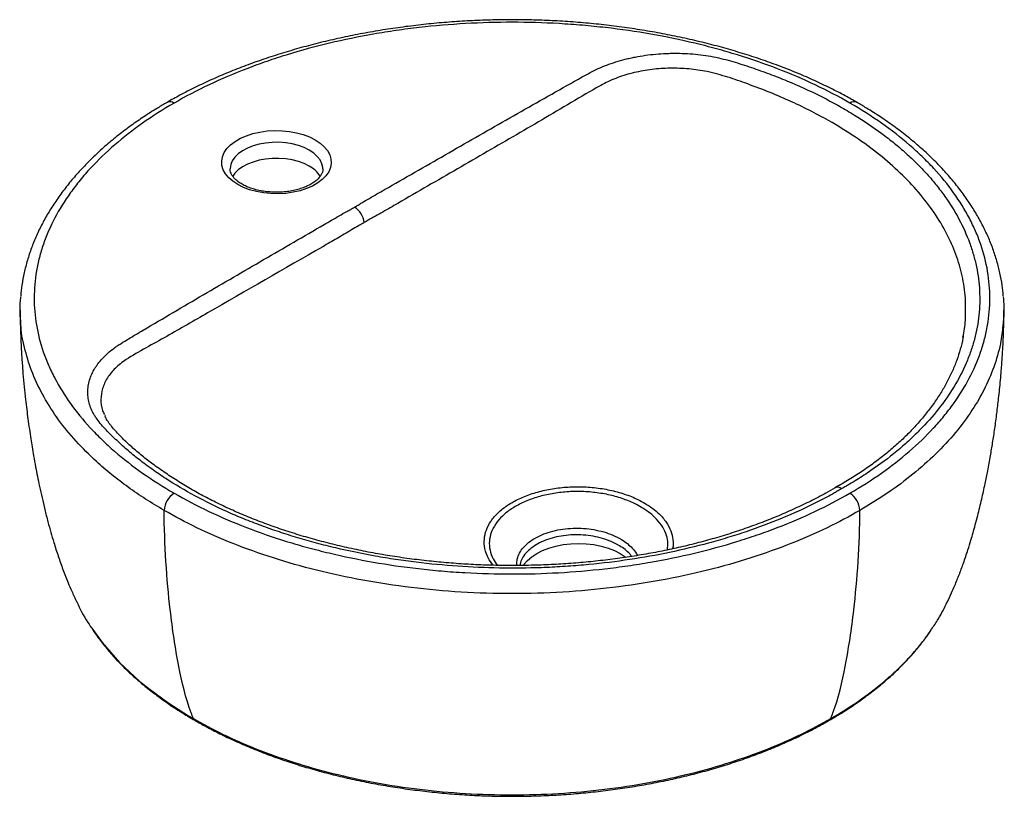
# Model space of a CAD drawing. Units: millimetres. Extents: x -175 to 175, y -96 to 181.
import ezdxf

# ---------------------------------------------------------------- set-up
doc = ezdxf.new("R2010")
doc.units = ezdxf.units.MM

msp = doc.modelspace()

# ---------------------------------------------------------------- linework, layer by layer
at = {"color": 7, "linetype": 'Continuous', "lineweight": 25}
msp.add_line((-144.92, 39.97), (-144.82, 39.74), dxfattribs=at)
at = {"color": 7, "linetype": 'Continuous', "lineweight": 25, "flags": 128}
for points in [[(-70.03, 137.96), (-68.28, 136.81), (-66.82, 135.52), (-65.68, 134.14), (-64.87, 132.67), (-64.42, 131.16), (-64.33, 129.62), (-64.6, 128.09), (-65.23, 126.6), (-66.21, 125.17), (-67.51, 123.83), (-69.12, 122.61), (-71, 121.52), (-73.12, 120.6), (-75.44, 119.84), (-77.92, 119.28), (-80.51, 118.92), (-83.15, 118.76), (-85.81, 118.81), (-88.44, 119.07), (-90.97, 119.54), (-93.38, 120.2), (-95.6, 121.04), (-97.61, 122.05), (-99.36, 123.21), (-100.82, 124.49), (-101.96, 125.88), (-102.77, 127.34), (-103.22, 128.86), (-103.31, 130.39), (-103.04, 131.92), (-102.41, 133.41), (-101.43, 134.84), (-100.13, 136.18), (-98.52, 137.4), (-96.64, 138.49), (-94.51, 139.42), (-92.19, 140.17), (-89.72, 140.73), (-87.13, 141.1), (-84.49, 141.25), (-81.83, 141.2), (-79.2, 140.94), (-76.67, 140.48), (-74.26, 139.82), (-72.04, 138.97), (-70.03, 137.96)], [(-72.15, 134.29), (-73.98, 135.2), (-76.01, 135.94), (-78.21, 136.51), (-80.53, 136.89), (-82.92, 137.07), (-85.32, 137.04), (-87.7, 136.81), (-89.99, 136.39), (-92.16, 135.77), (-94.14, 134.99), (-95.91, 134.04), (-97.41, 132.96), (-98.63, 131.76), (-99.53, 130.47), (-100.1, 129.12), (-100.32, 127.73), (-100.32, 127.59)], [(-67.32, 127.59), (-67.34, 128.08), (-67.65, 129.46), (-68.3, 130.8), (-69.29, 132.06), (-70.58, 133.24), (-72.15, 134.29)], [(-72.15, 128.57), (-73.98, 129.48), (-76.01, 130.23), (-78.21, 130.8), (-80.53, 131.17), (-82.92, 131.35), (-85.32, 131.32), (-87.7, 131.1), (-89.99, 130.67), (-92.16, 130.06), (-94.14, 129.27), (-95.91, 128.32), (-97.41, 127.24), (-98.63, 126.04), (-99.39, 124.98)], [(4.06, -13.42), (4.26, -13.13), (5.47, -11.71), (7, -10.39), (8.81, -9.2), (10.88, -8.16), (13.16, -7.28), (15.62, -6.57), (18.23, -6.06), (20.92, -5.76), (23.66, -5.65), (26.4, -5.76), (29.1, -6.06), (31.7, -6.57), (34.16, -7.28), (36.44, -8.16), (38.51, -9.2), (40.32, -10.39), (40.5, -10.53)], [(-149.19, -36.25), (-145.9, -40.92), (-139.7, -47.95), (-132.44, -54.7), (-129.28, -57.27), (-122.52, -62.22), (-115.16, -66.92), (-113.39, -67.95), (-113.39, -67.95), (-113.39, -67.95)]]:
    msp.add_lwpolyline(points, dxfattribs=at)
at = {"color": 7, "linetype": 'Continuous', "lineweight": 25}
for centre, radius, start, end in [((-121.69, 149.05), 2.45, 53.6375, 115.7597), ((121.69, 149.05), 2.45, 64.2224, 126.3641), ((-77, 119.38), 10.4, 32.7246, 62.2185), ((-60.3, 107.43), 7.81, 8.0972, 57.1114), ((115.93, 11.9), 2.46, 53.6128, 114.2249), ((-116.09, 5.77), 7.68, 122.5972, 177.4629), ((116.1, 5.77), 7.68, 2.5371, 57.4028), ((-112.3, -67.57), 1.16, 199.4033, 239.5755), ((112.31, -67.57), 1.16, 300.3389, 340.6002)]:
    msp.add_arc(centre, radius, start, end, dxfattribs=at)
for points, knots in [([(122.74, 151.29), (121.35, 152.07), (118.29, 153.78), (113.28, 156.38), (107.69, 159.04), (101.8, 161.61), (95.7, 164.04), (89.39, 166.32), (82.9, 168.46), (76.23, 170.44), (69.41, 172.26), (62.44, 173.91), (55.36, 175.39), (48.19, 176.7), (40.93, 177.82), (33.61, 178.77), (26.26, 179.53), (18.88, 180.1), (11.51, 180.49), (4.16, 180.69), (-3.16, 180.7), (-10.47, 180.53), (-17.77, 180.17), (-25.08, 179.63), (-32.38, 178.91), (-39.66, 178), (-46.89, 176.92), (-54.06, 175.65), (-61.15, 174.2), (-68.14, 172.58), (-75, 170.78), (-81.73, 168.82), (-88.3, 166.7), (-94.69, 164.42), (-100.89, 161.99), (-106.89, 159.41), (-112.66, 156.69), (-117.94, 153.97), (-121.23, 152.14), (-122.74, 151.3)], [0, 0, 0, 0, 0.021241, 0.046744, 0.073633, 0.100599, 0.127724, 0.154994, 0.18239, 0.209891, 0.237474, 0.265113, 0.292781, 0.320445, 0.348071, 0.375633, 0.403106, 0.430464, 0.457689, 0.484764, 0.511672, 0.538481, 0.565411, 0.592502, 0.61974, 0.647107, 0.674583, 0.702144, 0.729768, 0.757428, 0.785097, 0.812743, 0.840342, 0.867873, 0.895315, 0.922654, 0.949874, 0.976935, 1, 1, 1, 1]), ([(120.24, 151.03), (116.27, 153.32), (112.14, 155.48), (103.56, 159.54), (99.11, 161.44), (89.91, 164.99), (85.15, 166.64), (79, 168.54), (77.76, 168.91), (75.27, 169.64), (74, 169.99), (70.2, 171.03), (67.65, 171.68), (59.93, 173.53), (54.71, 174.61), (44.12, 176.46), (38.75, 177.24), (30.58, 178.18), (27.84, 178.46), (23.7, 178.82), (22.31, 178.92), (19.53, 179.12), (18.14, 179.21), (11.17, 179.61), (5.61, 179.77), (-5.48, 179.77), (-11.01, 179.62), (-22.03, 178.99), (-27.53, 178.53), (-34.38, 177.75), (-35.75, 177.58), (-38.48, 177.23), (-39.85, 177.04), (-43.92, 176.45), (-46.61, 176.02), (-54.6, 174.63), (-59.81, 173.55), (-70.04, 171.11), (-75.05, 169.75), (-82.41, 167.49), (-84.84, 166.7), (-89.64, 165.04), (-92.01, 164.17), (-99, 161.48), (-103.49, 159.57), (-112.12, 155.48), (-116.26, 153.32), (-120.23, 151.03)], [0, 0, 0, 0, 0.0625, 0.0625, 0.125, 0.125, 0.1875, 0.1875, 0.203125, 0.203125, 0.21875, 0.21875, 0.25, 0.25, 0.3125, 0.3125, 0.375, 0.375, 0.40625, 0.40625, 0.421875, 0.421875, 0.4375, 0.4375, 0.5, 0.5, 0.5625, 0.5625, 0.625, 0.625, 0.640625, 0.640625, 0.65625, 0.65625, 0.6875, 0.6875, 0.75, 0.75, 0.8125, 0.8125, 0.84375, 0.84375, 0.875, 0.875, 0.9375, 0.9375, 1, 1, 1, 1]), ([(-56.06, 113.99), (-55.61, 114.24), (-55.16, 114.51), (-54.28, 115.03), (-53.85, 115.3), (-52.54, 116.09), (-51.65, 116.62), (-49.86, 117.65), (-48.96, 118.17), (-47.16, 119.2), (-46.26, 119.72), (-41.76, 122.3), (-38.17, 124.36), (-27.38, 130.55), (-20.18, 134.68), (-5.78, 142.93), (1.44, 147.04), (12.3, 153.19), (15.93, 155.24), (21.38, 158.3), (23.2, 159.32), (25.93, 160.85), (26.84, 161.36), (28.7, 162.35), (29.65, 162.83), (32.61, 164.19), (34.7, 164.98), (38.02, 166.01), (39.15, 166.33), (40.89, 166.77), (41.48, 166.91), (42.66, 167.17), (43.25, 167.3), (46.23, 167.88), (48.66, 168.22), (52.38, 168.56), (53.63, 168.64), (55.53, 168.72), (56.17, 168.74), (57.43, 168.76), (58.06, 168.76), (59.94, 168.74), (61.2, 168.7), (63.69, 168.55), (64.93, 168.45), (67.4, 168.18), (68.63, 168.02), (71.07, 167.62), (72.27, 167.38), (75.79, 166.6), (78.05, 165.97), (81.37, 164.95), (82.47, 164.6), (84.65, 163.87), (85.73, 163.5), (88.97, 162.37), (91.09, 161.6), (95.27, 160), (97.32, 159.16), (103.38, 156.6), (107.28, 154.78), (111.97, 152.38), (112.9, 151.89), (114.75, 150.9), (115.66, 150.4), (118.37, 148.88), (120.13, 147.84), (125.26, 144.68), (128.5, 142.49), (133.08, 139.1), (134.56, 137.95), (137.43, 135.61), (138.82, 134.42), (141.51, 132), (142.8, 130.77), (145.31, 128.27), (146.52, 127), (148.27, 125.08), (148.84, 124.43), (149.95, 123.12), (150.49, 122.47), (152.07, 120.49), (153.06, 119.17), (155.9, 115.17), (157.58, 112.46), (160.51, 106.98), (161.76, 104.2), (163.31, 99.98), (163.78, 98.56), (164.39, 96.42), (164.58, 95.7), (164.94, 94.27), (165.1, 93.54), (165.85, 89.94), (166.22, 87.06), (166.51, 81.31), (166.44, 78.44), (165.84, 72.71), (165.32, 69.85), (164.19, 65.57), (163.75, 64.15), (163.01, 62.01), (162.74, 61.3), (162.19, 59.88), (161.9, 59.17), (160.38, 55.66), (158.95, 52.91), (155.66, 47.49), (153.81, 44.83), (149.69, 39.6), (147.42, 37.03), (144.32, 33.89), (143.68, 33.26), (142.39, 32.01), (141.73, 31.39), (139.71, 29.55), (138.32, 28.34), (134.01, 24.77), (130.96, 22.47), (126.09, 19.15), (124.42, 18.06), (121.84, 16.46), (120.97, 15.94), (119.63, 15.16), (119.18, 14.91), (118.29, 14.4), (117.84, 14.14), (117.39, 13.88)], [0, 0, 0, 0, 0.003906, 0.003906, 0.007812, 0.007812, 0.015625, 0.015625, 0.023437, 0.023437, 0.03125, 0.03125, 0.0625, 0.0625, 0.125, 0.125, 0.1875, 0.1875, 0.21875, 0.21875, 0.234375, 0.234375, 0.242187, 0.242187, 0.25, 0.25, 0.265625, 0.265625, 0.273437, 0.273437, 0.277344, 0.277344, 0.28125, 0.28125, 0.296875, 0.296875, 0.304687, 0.304687, 0.308594, 0.308594, 0.3125, 0.3125, 0.320312, 0.320312, 0.328125, 0.328125, 0.335937, 0.335937, 0.34375, 0.34375, 0.359375, 0.359375, 0.367187, 0.367187, 0.375, 0.375, 0.390625, 0.390625, 0.40625, 0.40625, 0.4375, 0.4375, 0.445312, 0.445312, 0.453125, 0.453125, 0.46875, 0.46875, 0.5, 0.5, 0.515625, 0.515625, 0.53125, 0.53125, 0.546875, 0.546875, 0.5625, 0.5625, 0.570312, 0.570312, 0.578125, 0.578125, 0.59375, 0.59375, 0.625, 0.625, 0.65625, 0.65625, 0.671875, 0.671875, 0.679687, 0.679687, 0.6875, 0.6875, 0.71875, 0.71875, 0.75, 0.75, 0.78125, 0.78125, 0.796875, 0.796875, 0.804687, 0.804687, 0.8125, 0.8125, 0.84375, 0.84375, 0.875, 0.875, 0.90625, 0.90625, 0.914062, 0.914062, 0.921875, 0.921875, 0.9375, 0.9375, 0.96875, 0.96875, 0.984375, 0.984375, 0.992188, 0.992188, 0.996094, 0.996094, 1, 1, 1, 1]), ([(161.32, 76.29), (161.36, 78.08), (161.47, 82.51), (160.33, 89.49), (158.13, 97.17), (154.8, 104.71), (150.34, 112.14), (144.84, 119.35), (138.3, 126.21), (130.83, 132.76), (122.3, 139), (113.83, 144.23), (105.82, 148.51), (98.54, 151.99), (90.88, 155.23), (83.32, 158.06), (77.13, 160.18), (72.31, 161.58), (67.75, 162.63), (62.1, 163.35), (55.53, 163.52), (48.95, 163), (42.67, 161.78), (37.74, 160.23), (34.12, 158.65), (28.74, 155.78), (21.03, 151.18), (7.24, 143.04), (-10.31, 132.92), (-27.84, 122.74), (-40.23, 115.62), (-46.42, 111.98), (-49.93, 110.13), (-51.67, 109.07), (-52.56, 108.53)], [0, 0, 0, 0, 0.026923, 0.066809, 0.105484, 0.144422, 0.184191, 0.22424, 0.263179, 0.302386, 0.342461, 0.382841, 0.410034, 0.437227, 0.464798, 0.492371, 0.515451, 0.527142, 0.538822, 0.557719, 0.577185, 0.596111, 0.615605, 0.634694, 0.644544, 0.654397, 0.697049, 0.739714, 0.825055, 0.912533, 0.956287, 0.978082, 0.988723, 1, 1, 1, 1]), ([(-122.76, 151.27), (-123.9, 150.6), (-126.71, 148.94), (-130.99, 146.21), (-135.63, 143), (-140.07, 139.65), (-144.37, 136.11), (-148.43, 132.43), (-152.24, 128.64), (-155.79, 124.73), (-159.07, 120.71), (-162.07, 116.6), (-164.78, 112.41), (-167.18, 108.16), (-169.27, 103.85), (-171.05, 99.49), (-172.5, 95.11), (-173.63, 90.72), (-174.43, 86.48), (-174.7, 83.69), (-174.82, 82.39)], [0, 0, 0, 0, 0.037491, 0.092913, 0.146606, 0.203272, 0.260279, 0.317603, 0.375197, 0.433006, 0.490962, 0.548994, 0.607003, 0.664897, 0.722596, 0.780022, 0.837111, 0.893808, 0.95008, 1, 1, 1, 1]), ([(-120.23, 151.03), (-124.2, 148.73), (-127.94, 146.35), (-134.98, 141.4), (-138.28, 138.83), (-144.43, 133.52), (-147.29, 130.77), (-150.58, 127.23), (-151.22, 126.51), (-152.48, 125.07), (-153.1, 124.34), (-154.89, 122.15), (-156.03, 120.67), (-159.22, 116.22), (-161.09, 113.21), (-164.31, 107.09), (-165.66, 103.99), (-167.29, 99.28), (-167.77, 97.7), (-168.38, 95.31), (-168.57, 94.51), (-168.92, 92.9), (-169.07, 92.1), (-169.76, 88.08), (-170.03, 84.87), (-170.04, 78.47), (-169.77, 75.28), (-168.69, 68.92), (-167.89, 65.74), (-166.53, 61.79), (-166.24, 61), (-165.63, 59.42), (-165.31, 58.63), (-164.29, 56.28), (-163.55, 54.73), (-161.13, 50.12), (-159.26, 47.11), (-155.04, 41.21), (-152.68, 38.31), (-148.75, 34.07), (-147.38, 32.67), (-144.52, 29.9), (-143.01, 28.52), (-138.35, 24.49), (-135.03, 21.9), (-127.95, 16.92), (-124.2, 14.53), (-120.23, 12.24)], [0, 0, 0, 0, 0.0625, 0.0625, 0.125, 0.125, 0.1875, 0.1875, 0.203125, 0.203125, 0.21875, 0.21875, 0.25, 0.25, 0.3125, 0.3125, 0.375, 0.375, 0.40625, 0.40625, 0.421875, 0.421875, 0.4375, 0.4375, 0.5, 0.5, 0.5625, 0.5625, 0.625, 0.625, 0.640625, 0.640625, 0.65625, 0.65625, 0.6875, 0.6875, 0.75, 0.75, 0.8125, 0.8125, 0.84375, 0.84375, 0.875, 0.875, 0.9375, 0.9375, 1, 1, 1, 1]), ([(120.24, 12.24), (124.21, 14.53), (127.95, 16.91), (134.99, 21.87), (138.28, 24.43), (144.44, 29.74), (147.29, 32.49), (150.58, 36.04), (151.23, 36.75), (152.49, 38.19), (153.1, 38.92), (154.9, 41.12), (156.03, 42.59), (159.23, 47.05), (161.1, 50.06), (164.31, 56.17), (165.66, 59.27), (167.29, 63.99), (167.77, 65.57), (168.39, 67.96), (168.58, 68.76), (168.92, 70.36), (169.08, 71.17), (169.77, 75.19), (170.04, 78.4), (170.04, 84.8), (169.78, 87.99), (168.7, 94.35), (167.89, 97.52), (166.54, 101.47), (166.25, 102.26), (165.64, 103.84), (165.31, 104.63), (164.29, 106.98), (163.55, 108.53), (161.13, 113.14), (159.27, 116.16), (155.04, 122.06), (152.68, 124.95), (148.76, 129.2), (147.39, 130.6), (144.52, 133.37), (143.02, 134.74), (138.36, 138.77), (135.04, 141.36), (127.96, 146.34), (124.21, 148.73), (120.24, 151.03)], [0, 0, 0, 0, 0.0625, 0.0625, 0.125, 0.125, 0.1875, 0.1875, 0.203125, 0.203125, 0.21875, 0.21875, 0.25, 0.25, 0.3125, 0.3125, 0.375, 0.375, 0.40625, 0.40625, 0.421875, 0.421875, 0.4375, 0.4375, 0.5, 0.5, 0.5625, 0.5625, 0.625, 0.625, 0.640625, 0.640625, 0.65625, 0.65625, 0.6875, 0.6875, 0.75, 0.75, 0.8125, 0.8125, 0.84375, 0.84375, 0.875, 0.875, 0.9375, 0.9375, 1, 1, 1, 1]), ([(174.82, 82.49), (174.7, 83.73), (174.45, 86.42), (173.68, 90.54), (172.58, 94.87), (171.17, 99.19), (169.44, 103.49), (167.4, 107.76), (165.05, 111.98), (162.4, 116.15), (159.44, 120.25), (156.2, 124.27), (152.67, 128.2), (148.87, 132.03), (144.8, 135.74), (140.49, 139.33), (135.94, 142.79), (131.16, 146.1), (126.74, 148.92), (123.9, 150.6), (122.77, 151.27)], [0, 0, 0, 0, 0.047147, 0.102649, 0.158562, 0.214889, 0.271614, 0.328706, 0.386117, 0.443788, 0.501651, 0.559632, 0.617655, 0.675626, 0.733479, 0.791157, 0.848612, 0.905806, 0.962597, 1, 1, 1, 1]), ([(-67.35, 127.58), (-67.35, 127.37), (-67.34, 126.87), (-67.6, 126.07), (-68.11, 125.12), (-68.91, 124.15), (-70, 123.17), (-71.35, 122.27), (-72.94, 121.44), (-74.73, 120.72), (-76.71, 120.13), (-78.84, 119.69), (-81.06, 119.4), (-83.35, 119.28), (-85.65, 119.33), (-87.91, 119.55), (-90.09, 119.93), (-92.14, 120.47), (-94.02, 121.14), (-95.69, 121.93), (-97.12, 122.8), (-98.29, 123.73), (-99.19, 124.67), (-99.83, 125.61), (-100.19, 126.52), (-100.34, 127.15), (-100.3, 127.51), (-100.3, 127.58)], [0, 0, 0, 0, 0.032759, 0.076796, 0.117428, 0.160773, 0.202316, 0.243273, 0.284172, 0.325208, 0.366474, 0.407966, 0.44964, 0.491436, 0.533286, 0.575113, 0.616832, 0.658373, 0.699672, 0.740676, 0.781372, 0.821824, 0.86223, 0.902946, 0.944855, 0.989651, 1, 1, 1, 1]), ([(117.39, 13.88), (116.95, 13.62), (116.5, 13.37), (115.62, 12.85), (115.18, 12.59), (113.84, 11.82), (112.93, 11.32), (110.17, 9.83), (108.29, 8.87), (102.52, 6.06), (98.53, 4.29), (90.26, 0.97), (86.02, -0.58), (79.48, -2.73), (77.27, -3.41), (72.8, -4.73), (70.54, -5.36), (63.66, -7.16), (59.02, -8.23), (49.63, -10.13), (44.87, -10.95), (35.24, -12.34), (30.37, -12.9), (22.97, -13.55), (20.49, -13.74), (15.5, -14.05), (12.99, -14.17), (5.48, -14.43), (0.49, -14.47), (-9.45, -14.3), (-14.4, -14.08), (-24.27, -13.4), (-29.19, -12.94), (-36.53, -12.04), (-38.98, -11.71), (-43.85, -10.98), (-46.26, -10.59), (-53.43, -9.31), (-58.12, -8.34), (-65.02, -6.71), (-67.29, -6.14), (-71.8, -4.94), (-74.04, -4.31), (-78.45, -2.98), (-80.63, -2.29), (-84.96, -0.84), (-87.1, -0.09), (-90.27, 1.08), (-91.33, 1.48), (-93.41, 2.29), (-94.45, 2.7), (-97.52, 3.95), (-99.52, 4.81), (-105.43, 7.46), (-109.2, 9.32), (-116.45, 13.24), (-119.92, 15.29), (-124.89, 18.52), (-126.51, 19.61), (-128.88, 21.3), (-129.66, 21.87), (-131.2, 23.02), (-131.96, 23.6), (-134.19, 25.35), (-135.64, 26.53), (-138.42, 28.94), (-139.75, 30.16), (-141.7, 32.01), (-142.34, 32.63), (-143.59, 33.88), (-144.21, 34.51), (-145.98, 36.42), (-147.09, 37.72), (-148.25, 39.43), (-148.47, 39.77), (-148.88, 40.46), (-149.07, 40.81), (-149.6, 41.86), (-149.9, 42.57), (-150.37, 43.99), (-150.56, 44.7), (-150.83, 46.15), (-150.91, 46.87), (-150.95, 47.97), (-150.95, 48.34), (-150.93, 49.07), (-150.9, 49.43), (-150.78, 50.52), (-150.65, 51.24), (-150.09, 53.39), (-149.51, 54.8), (-148.51, 56.54), (-148.29, 56.88), (-147.84, 57.57), (-147.6, 57.91), (-146.86, 58.91), (-146.31, 59.56), (-144.55, 61.48), (-143.19, 62.7), (-141.23, 64.14), (-140.82, 64.42), (-139.99, 64.98), (-139.57, 65.25), (-138.28, 66.06), (-137.39, 66.59), (-134.74, 68.16), (-132.97, 69.22), (-127.65, 72.37), (-124.1, 74.47), (-113.43, 80.75), (-106.28, 84.92), (-91.98, 93.25), (-84.81, 97.41), (-74.06, 103.64), (-70.48, 105.72), (-66, 108.32), (-65.11, 108.84), (-63.32, 109.88), (-62.42, 110.4), (-60.62, 111.44), (-59.71, 111.95), (-58.34, 112.71), (-57.87, 112.96), (-56.96, 113.47), (-56.5, 113.73), (-56.06, 113.99)], [0, 0, 0, 0, 0.003906, 0.003906, 0.007813, 0.007813, 0.015625, 0.015625, 0.03125, 0.03125, 0.0625, 0.0625, 0.09375, 0.09375, 0.109375, 0.109375, 0.125, 0.125, 0.15625, 0.15625, 0.1875, 0.1875, 0.21875, 0.21875, 0.234375, 0.234375, 0.25, 0.25, 0.28125, 0.28125, 0.3125, 0.3125, 0.34375, 0.34375, 0.359375, 0.359375, 0.375, 0.375, 0.40625, 0.40625, 0.421875, 0.421875, 0.4375, 0.4375, 0.453125, 0.453125, 0.46875, 0.46875, 0.476563, 0.476563, 0.484375, 0.484375, 0.5, 0.5, 0.53125, 0.53125, 0.5625, 0.5625, 0.578125, 0.578125, 0.585938, 0.585938, 0.59375, 0.59375, 0.609375, 0.609375, 0.625, 0.625, 0.632813, 0.632813, 0.640625, 0.640625, 0.65625, 0.65625, 0.660156, 0.660156, 0.664063, 0.664063, 0.671875, 0.671875, 0.679688, 0.679688, 0.6875, 0.6875, 0.691406, 0.691406, 0.695313, 0.695313, 0.703125, 0.703125, 0.71875, 0.71875, 0.722656, 0.722656, 0.726563, 0.726563, 0.734375, 0.734375, 0.75, 0.75, 0.753906, 0.753906, 0.757813, 0.757813, 0.765625, 0.765625, 0.78125, 0.78125, 0.8125, 0.8125, 0.875, 0.875, 0.9375, 0.9375, 0.96875, 0.96875, 0.976563, 0.976563, 0.984375, 0.984375, 0.992188, 0.992188, 0.996094, 0.996094, 1, 1, 1, 1]), ([(-52.56, 108.53), (-52.79, 108.4), (-53.46, 108.01), (-55.01, 107.2), (-58.03, 105.31), (-62.26, 102.88), (-79.33, 93.02), (-99.64, 81.4), (-120.41, 69.39), (-130.23, 63.95), (-136.66, 60.38), (-141.32, 56.81), (-144.14, 53.32), (-145.92, 49.52), (-146.42, 45.62), (-146.14, 42.48), (-145.3, 40.76), (-145.07, 40.29)], [0, 0, 0, 0, 0.006058, 0.018213, 0.040875, 0.087151, 0.133442, 0.504848, 0.637208, 0.703444, 0.769607, 0.812124, 0.856047, 0.898642, 0.942588, 0.984179, 1, 1, 1, 1]), ([(-174.75, 72.57), (-174.97, 75.06), (-175.26, 78.24), (-174.83, 81.41), (-174.74, 82.11)], [0, 0, 0, 0, 0.781185, 1, 1, 1, 1]), ([(174.76, 82.21), (174.97, 79.82), (175.25, 76.65), (174.82, 73.49), (174.72, 72.72)], [0, 0, 0, 0, 0.756315, 1, 1, 1, 1]), ([(-175.04, 77.41), (-175.02, 75.46), (-174.99, 71.94), (-174.82, 67.27), (-174.64, 63.64), (-174.47, 60.83), (-174.28, 57.97), (-174, 54.46), (-173.61, 50.17), (-173.16, 45.89), (-172.71, 42.07), (-172.26, 38.57), (-171.77, 35.09), (-171.27, 31.76), (-170.76, 28.6), (-170.2, 25.27), (-169.57, 21.8), (-168.87, 18.17), (-168.12, 14.53), (-167.25, 10.59), (-166.26, 6.4), (-165.21, 2.26), (-164.14, -1.64), (-162.93, -5.76), (-161.52, -10.17), (-160.1, -14.18), (-158.91, -17.3), (-157.89, -19.82), (-156.54, -22.93), (-155.49, -25.2), (-154.89, -26.49)], [0, 0, 0, 0, 0.054528, 0.098131, 0.131105, 0.157229, 0.177972, 0.212279, 0.257832, 0.301779, 0.335861, 0.368292, 0.403211, 0.437244, 0.465126, 0.495233, 0.534432, 0.566109, 0.601029, 0.640064, 0.680182, 0.721882, 0.758406, 0.792434, 0.839369, 0.884498, 0.908518, 0.931194, 0.960838, 1, 1, 1, 1]), ([(154.89, -26.49), (155.39, -25.42), (156.29, -23.49), (157.47, -20.84), (158.37, -18.66), (159.13, -16.74), (159.9, -14.72), (160.68, -12.57), (161.47, -10.28), (162.36, -7.55), (163.24, -4.73), (164.1, -1.77), (164.91, 1.13), (165.96, 5.12), (167.14, 10.05), (168.3, 15.34), (169.33, 20.49), (170.22, 25.31), (171.06, 30.32), (171.82, 35.33), (172.54, 40.61), (173.22, 46.33), (173.73, 51.37), (174.09, 55.53), (174.3, 58.27), (174.48, 60.81), (174.65, 63.62), (174.82, 67.25), (174.99, 71.93), (175.02, 75.45), (175.04, 77.41)], [0, 0, 0, 0, 0.032479, 0.058615, 0.078718, 0.097013, 0.116725, 0.13784, 0.159867, 0.182723, 0.216045, 0.240436, 0.267035, 0.299477, 0.354983, 0.408455, 0.452752, 0.504776, 0.548851, 0.598761, 0.650888, 0.702238, 0.764235, 0.796549, 0.821796, 0.842574, 0.868706, 0.901705, 0.945365, 1, 1, 1, 1]), ([(160.46, 67.77), (160.85, 69.77), (161.4, 72.6), (161.34, 75.45), (161.32, 76.29)], [0, 0, 0, 0, 0.70475, 1, 1, 1, 1]), ([(-123.77, 6.11), (-126, 7.44), (-130.46, 10.09), (-136.68, 14.36), (-142.54, 18.82), (-148.86, 24.24), (-155.33, 30.72), (-161.59, 38.39), (-166.75, 46.44), (-170.73, 54.69), (-173.35, 63.04), (-174.67, 68.99), (-174.74, 72.19), (-174.75, 72.57)], [0, 0, 0, 0, 0.074628, 0.149256, 0.224804, 0.300352, 0.412881, 0.526191, 0.641965, 0.758591, 0.87112, 0.98443, 1, 1, 1, 1]), ([(174.72, 72.72), (174.53, 70.61), (174.08, 65.71), (171.94, 58.09), (168.55, 49.83), (163.88, 41.7), (157.96, 33.72), (150.92, 26.12), (142.83, 18.96), (133.89, 12.24), (127.14, 8.15), (123.77, 6.11)], [0, 0, 0, 0, 0.084912, 0.197622, 0.310333, 0.426317, 0.542302, 0.659358, 0.772838, 0.886519, 1, 1, 1, 1]), ([(160.55, 68.05), (160.52, 67.83), (160.28, 66.3), (159.55, 63.47), (158.33, 59.57), (156.78, 55.74), (154.94, 51.98), (152.8, 48.23), (150.36, 44.51), (147.59, 40.79), (144.55, 37.17), (141.26, 33.65), (137.71, 30.23), (133.91, 26.93), (129.89, 23.76), (125.65, 20.71), (121.18, 17.8), (117.57, 15.63), (115.42, 14.44), (114.89, 14.15)], [0, 0, 0, 0, 0.01072, 0.077568, 0.143894, 0.209583, 0.274586, 0.338196, 0.404694, 0.470753, 0.536317, 0.601349, 0.665824, 0.729728, 0.793059, 0.855825, 0.918048, 0.979915, 1, 1, 1, 1]), ([(114.94, 14.1), (113.86, 13.48), (111.07, 11.88), (106.32, 9.43), (100.74, 6.74), (94.95, 4.21), (89.01, 1.83), (82.93, -0.38), (76.73, -2.43), (70.43, -4.3), (64.04, -5.99), (57.58, -7.5), (51.01, -8.84), (44.33, -10.02), (37.52, -11.04), (30.61, -11.89), (23.61, -12.56), (16.54, -13.06), (9.44, -13.38), (2.31, -13.52), (-4.83, -13.48), (-11.93, -13.27), (-19.01, -12.87), (-26.05, -12.29), (-33.05, -11.54), (-40.01, -10.6), (-46.91, -9.49), (-53.72, -8.21), (-60.42, -6.76), (-66.99, -5.15), (-73.42, -3.37), (-79.69, -1.44), (-85.78, 0.64), (-91.66, 2.85), (-97.35, 5.21), (-102.84, 7.7), (-108.12, 10.32), (-113.19, 13.07), (-118.05, 15.94), (-122.75, 18.99), (-127.13, 22.05), (-131.22, 25.17), (-134.89, 28.23), (-138.25, 31.35), (-140.66, 33.87), (-142.33, 35.79), (-143.17, 36.83), (-143.94, 37.96), (-144.51, 38.93), (-144.76, 39.6), (-144.82, 39.75)], [0, 0, 0, 0, 0.0147426, 0.0381796, 0.0615913, 0.0849343, 0.1081707, 0.1312659, 0.1541896, 0.1769162, 0.1994257, 0.2217098, 0.2438833, 0.2662697, 0.2887714, 0.3113737, 0.3340591, 0.3568074, 0.3795964, 0.4024029, 0.4251957, 0.4479498, 0.4706442, 0.4933188, 0.5161099, 0.5389656, 0.5618649, 0.5847859, 0.6077017, 0.6305889, 0.6534279, 0.6762011, 0.6988936, 0.7214937, 0.7439462, 0.7664361, 0.7888554, 0.8112756, 0.8337517, 0.8563821, 0.8799195, 0.9006089, 0.9224778, 0.9432623, 0.9631028, 0.9728013, 0.9792969, 0.9854677, 0.9969138, 1, 1, 1, 1]), ([(-6.74, -13.4), (-7.36, -12.53), (-8.73, -10.63), (-9.77, -7.5), (-10.01, -4.15), (-9.28, -0.83), (-7.62, 2.36), (-5.07, 5.34), (-1.68, 8.02), (2.42, 10.32), (7.14, 12.17), (12.31, 13.54), (17.83, 14.36), (23.54, 14.64), (29.27, 14.32), (34.86, 13.44), (40.1, 12), (44.3, 10.33), (46.57, 9.06), (47.44, 8.58)], [0, 0, 0, 0, 0.050216, 0.110637, 0.171093, 0.231552, 0.292507, 0.353461, 0.414466, 0.475467, 0.535926, 0.596389, 0.657322, 0.718253, 0.779443, 0.84063, 0.901422, 0.962217, 1, 1, 1, 1]), ([(-120.23, 12.24), (-116.26, 9.95), (-112.13, 7.79), (-103.55, 3.73), (-99.11, 1.83), (-89.9, -1.73), (-85.15, -3.38), (-79, -5.27), (-77.76, -5.65), (-75.26, -6.37), (-74, -6.73), (-70.2, -7.77), (-67.64, -8.42), (-59.92, -10.26), (-54.7, -11.34), (-44.11, -13.2), (-38.74, -13.98), (-30.57, -14.92), (-27.83, -15.19), (-23.69, -15.55), (-22.31, -15.66), (-19.53, -15.86), (-18.13, -15.95), (-11.16, -16.35), (-5.6, -16.5), (5.49, -16.51), (11.01, -16.35), (22.04, -15.73), (27.53, -15.26), (34.38, -14.48), (35.75, -14.32), (38.49, -13.96), (39.85, -13.78), (43.93, -13.19), (46.62, -12.76), (54.6, -11.36), (59.82, -10.29), (70.05, -7.85), (75.06, -6.49), (82.42, -4.22), (84.84, -3.43), (89.64, -1.78), (92.02, -0.91), (99.01, 1.78), (103.5, 3.7), (112.13, 7.78), (116.27, 9.95), (120.24, 12.24)], [0, 0, 0, 0, 0.0625, 0.0625, 0.125, 0.125, 0.1875, 0.1875, 0.203125, 0.203125, 0.21875, 0.21875, 0.25, 0.25, 0.3125, 0.3125, 0.375, 0.375, 0.40625, 0.40625, 0.421875, 0.421875, 0.4375, 0.4375, 0.5, 0.5, 0.5625, 0.5625, 0.625, 0.625, 0.640625, 0.640625, 0.65625, 0.65625, 0.6875, 0.6875, 0.75, 0.75, 0.8125, 0.8125, 0.84375, 0.84375, 0.875, 0.875, 0.9375, 0.9375, 1, 1, 1, 1]), ([(46.13, 7.18), (45.31, 7.64), (43.17, 8.84), (39.21, 10.42), (35.92, 11.33), (32.51, 12.07), (28.97, 12.63), (23.55, 12.94), (18.14, 12.69), (12.92, 11.91), (8.02, 10.62), (3.56, 8.86), (-0.33, 6.69), (-3.54, 4.15), (-5.95, 1.33), (-7.52, -1.69), (-8.2, -4.84), (-7.96, -8.01), (-6.99, -10.92), (-5.73, -12.67), (-5.17, -13.44)], [0, 0, 0, 0, 0.037837, 0.098549, 0.159259, 0.159598, 0.22093, 0.282263, 0.343396, 0.404529, 0.465211, 0.52589, 0.587107, 0.648327, 0.709499, 0.770673, 0.831309, 0.891942, 0.952478, 1, 1, 1, 1]), ([(55.31, -7.93), (55.4, -6.95), (55.57, -4.97), (54.81, -2), (53.29, 0.92), (51.13, 3.47), (48.68, 5.57), (46.98, 6.64), (46.13, 7.18)], [0, 0, 0, 0, 0.1817932, 0.3643201, 0.5519843, 0.7394431, 0.8697005, 1, 1, 1, 1]), ([(47.44, 8.58), (48.34, 8.01), (50.14, 6.87), (52.75, 4.65), (55.01, 1.96), (56.63, -1.13), (57.29, -4.26), (57.44, -6.43), (57.08, -7.52), (57.07, -7.57)], [0, 0, 0, 0, 0.129116, 0.258184, 0.44374, 0.629528, 0.809708, 0.989872, 1, 1, 1, 1]), ([(123.77, 6.11), (120.13, 4), (116.25, 1.95), (108.05, -2), (103.73, -3.9), (94.65, -7.5), (89.89, -9.2), (79.99, -12.38), (74.84, -13.84), (64.21, -16.5), (58.72, -17.69), (47.48, -19.75), (41.72, -20.63), (30.02, -22.04), (24.07, -22.58), (12.09, -23.3), (6.04, -23.48), (-6.04, -23.48), (-12.08, -23.3), (-24.07, -22.58), (-30.01, -22.04), (-41.72, -20.63), (-47.47, -19.75), (-58.72, -17.69), (-64.2, -16.5), (-74.84, -13.84), (-79.98, -12.38), (-89.89, -9.2), (-94.64, -7.5), (-103.72, -3.9), (-108.05, -2), (-116.25, 1.95), (-120.12, 4), (-123.77, 6.11)], [0, 0, 0, 0, 0.0625, 0.0625, 0.125, 0.125, 0.1875, 0.1875, 0.25, 0.25, 0.3125, 0.3125, 0.375, 0.375, 0.4375, 0.4375, 0.5, 0.5, 0.5625, 0.5625, 0.625, 0.625, 0.6875, 0.6875, 0.75, 0.75, 0.8125, 0.8125, 0.875, 0.875, 0.9375, 0.9375, 1, 1, 1, 1]), ([(-113.39, -67.95), (-113.66, -67.27), (-113.92, -66.59), (-114.19, -65.9), (-116.07, -61.05), (-117.58, -54.43), (-119.82, -42.97), (-120.84, -36.04), (-122.87, -18.47), (-123.75, -5.98), (-123.77, 6.11)], [-62.615728, -62.615728, -62.615728, -62.615728, -62.215261, -62.215261, -62.215261, -59.371237, -59.371237, -55.770371, -55.770371, -49.967048, -49.967048, -49.967048, -49.967048]), ([(113.4, -67.95), (113.66, -67.27), (113.93, -66.59), (114.19, -65.9), (116.08, -61.05), (117.59, -54.43), (119.82, -42.97), (120.84, -36.04), (122.88, -18.47), (123.76, -5.98), (123.77, 6.11)], [-62.615728, -62.615728, -62.615728, -62.615728, -62.215261, -62.215261, -62.215261, -59.371237, -59.371237, -55.770371, -55.770371, -49.967048, -49.967048, -49.967048, -49.967048]), ([(1.77, -13.49), (1.75, -12.91), (1.69, -11.58), (2.34, -9.57), (3.58, -7.51), (5.4, -5.63), (7.75, -3.95), (10.53, -2.54), (13.71, -1.41), (17.15, -0.63), (20.81, -0.21), (24.52, -0.18), (28.23, -0.53), (31.79, -1.24), (35.13, -2.31), (37.49, -3.38), (38.7, -4.1), (39, -4.27)], [0, 0, 0, 0, 0.055499, 0.127409, 0.197149, 0.268916, 0.338486, 0.410072, 0.479816, 0.551588, 0.621395, 0.693234, 0.762999, 0.834794, 0.904558, 0.976354, 1, 1, 1, 1]), ([(38.26, -6.46), (37.97, -6.29), (36.84, -5.62), (34.59, -4.59), (31.42, -3.57), (28.01, -2.87), (24.5, -2.53), (20.93, -2.56), (17.48, -2.94), (14.16, -3.69), (11.15, -4.75), (8.46, -6.11), (6.23, -7.69), (4.48, -9.5), (3.26, -11.43), (2.92, -12.81), (2.76, -13.48)], [0, 0, 0, 0, 0.025167, 0.099322, 0.175625, 0.249677, 0.325872, 0.39994, 0.476158, 0.550248, 0.62649, 0.70055, 0.776756, 0.850822, 0.927037, 1, 1, 1, 1]), ([(42.57, -10.26), (42.35, -9.96), (41.74, -9.13), (40.29, -7.8), (38.94, -6.91), (38.26, -6.46)], [0, 0, 0, 0, 0.216879, 0.604573, 1, 1, 1, 1]), ([(39, -4.27), (39.71, -4.73), (41.13, -5.66), (42.9, -7.4), (44.11, -8.82), (44.5, -9.72), (44.6, -9.94)], [0, 0, 0, 0, 0.2785409, 0.5626822, 0.891656, 1, 1, 1, 1]), ([(-154.89, -26.47), (-153.7, -28.93), (-152.09, -32.25), (-149.79, -35.42), (-149.19, -36.25)], [0, 0, 0, 0, 0.740885, 1, 1, 1, 1]), ([(149.27, -36.12), (150.11, -34.93), (152.35, -31.77), (153.88, -28.47), (154.84, -26.42)], [0, 0, 0, 0, 0.378355, 1, 1, 1, 1]), ([(-149.12, -36.51), (-148.76, -37.05), (-147.53, -38.91), (-145.14, -41.99), (-141.95, -45.75), (-138.46, -49.4), (-134.71, -52.96), (-130.69, -56.41), (-126.41, -59.75), (-121.87, -62.98), (-117.35, -65.92), (-114.3, -67.73), (-112.9, -68.55)], [0, 0, 0, 0, 0.045035, 0.153005, 0.261047, 0.369067, 0.477002, 0.584759, 0.693075, 0.801468, 0.909663, 1, 1, 1, 1]), ([(113.4, -67.95), (113.4, -67.95), (116.84, -65.97), (123.44, -61.79), (130.88, -56.13), (136.32, -51.32), (140.17, -47.55), (143.69, -43.66), (146.84, -39.87), (148.5, -37.31), (149.27, -36.12)], [0, 0, 0, 0, 0.000001, 0.220301, 0.442454, 0.556518, 0.670581, 0.785675, 0.900768, 1, 1, 1, 1]), ([(147.12, -39.31), (147.27, -39.12), (148.02, -38.15), (148.66, -37.16), (149.17, -36.37)], [0, 0, 0, 0, 0.201705, 1, 1, 1, 1]), ([(112.9, -68.55), (114.27, -67.74), (117.19, -66.02), (121.5, -63.23), (125.87, -60.15), (130.12, -56.88), (134.18, -53.44), (137.97, -49.9), (141.45, -46.27), (144.19, -43.15), (145.66, -41.21), (146.17, -40.54)], [0, 0, 0, 0, 0.100337, 0.213189, 0.329222, 0.451037, 0.572894, 0.695147, 0.815392, 0.936163, 1, 1, 1, 1]), ([(-113.39, -67.95), (-110.05, -69.88), (-106.5, -71.76), (-98.99, -75.38), (-95.03, -77.12), (-86.71, -80.42), (-82.35, -81.98), (-73.28, -84.89), (-68.56, -86.23), (-58.82, -88.66), (-53.8, -89.75), (-43.49, -91.65), (-38.22, -92.45), (-27.5, -93.74), (-22.05, -94.24), (-11.07, -94.89), (-5.54, -95.06), (5.54, -95.06), (11.07, -94.9), (22.05, -94.24), (27.5, -93.74), (38.22, -92.45), (43.5, -91.65), (53.8, -89.75), (58.82, -88.66), (68.56, -86.23), (73.28, -84.89), (82.35, -81.98), (86.71, -80.42), (95.03, -77.12), (98.99, -75.38), (106.5, -71.76), (110.05, -69.88), (113.4, -67.95)], [0, 0, 0, 0, 0.0625, 0.0625, 0.125, 0.125, 0.1875, 0.1875, 0.25, 0.25, 0.3125, 0.3125, 0.375, 0.375, 0.4375, 0.4375, 0.5, 0.5, 0.5625, 0.5625, 0.625, 0.625, 0.6875, 0.6875, 0.75, 0.75, 0.8125, 0.8125, 0.875, 0.875, 0.9375, 0.9375, 1, 1, 1, 1]), ([(-112.88, -68.56), (-111.55, -69.31), (-108.66, -70.95), (-103.91, -73.4), (-98.59, -75.92), (-92.95, -78.37), (-87.05, -80.7), (-81, -82.86), (-74.8, -84.85), (-68.47, -86.68), (-61.96, -88.36), (-55.29, -89.87), (-48.5, -91.22), (-41.59, -92.39), (-34.6, -93.39), (-27.55, -94.21), (-20.47, -94.84), (-13.38, -95.29), (-6.31, -95.55), (0.74, -95.62), (7.77, -95.51), (14.82, -95.22), (21.86, -94.75), (28.89, -94.09), (35.87, -93.25), (42.79, -92.23), (49.64, -91.03), (56.39, -89.66), (63.03, -88.12), (69.54, -86.4), (75.91, -84.52), (82.12, -82.48), (88.16, -80.28), (94.03, -77.92), (99.72, -75.41), (105.22, -72.76), (109.58, -70.44), (112.08, -69.01), (112.88, -68.56)], [0, 0, 0, 0, 0.022241, 0.048455, 0.075879, 0.104273, 0.132697, 0.161229, 0.189238, 0.217491, 0.24593, 0.274514, 0.303202, 0.331949, 0.360707, 0.389418, 0.418037, 0.446524, 0.474844, 0.502963, 0.530926, 0.559183, 0.587522, 0.615933, 0.644403, 0.67292, 0.701468, 0.730034, 0.758598, 0.787147, 0.815668, 0.844152, 0.872591, 0.900981, 0.929471, 0.957997, 0.986539, 1, 1, 1, 1])]:
    msp.add_open_spline(points, degree=3, knots=knots, dxfattribs=at)

doc.saveas('drawing.dxf')
